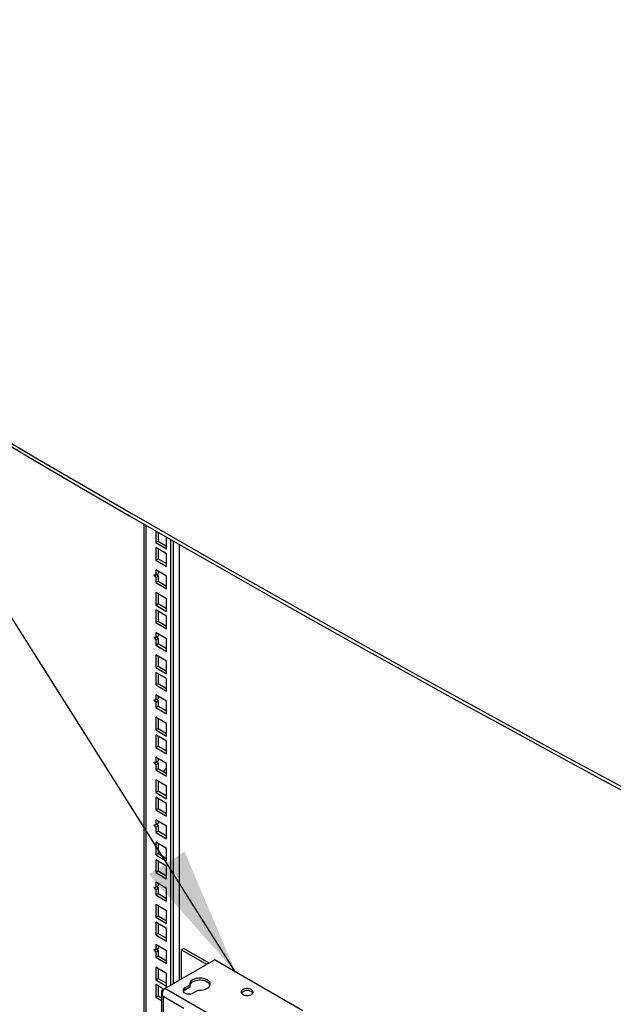
# Model space of a CAD drawing. Units: millimetres. Extents: x 5 to 292, y -16 to 647.
# Drawn here: x 91 to 104, y 101 to 124 of the extents above; entities that cross this region are included whole.
import ezdxf

# ---------------------------------------------------------------- set-up
doc = ezdxf.new("R2010")
doc.units = ezdxf.units.MM
doc.dimstyles.new('SLDDIMSTYLE1', dxfattribs={"dimtxt": 0.18, "dimasz": 3, "dimexe": 0, "dimexo": 0.0625, "dimgap": 0, "dimtad": 0, "dimtih": 1, "dimtoh": 1, "dimdec": 0, "dimrnd": 1e-09, "dimzin": 0, "dimdsep": 46, "dimtxsty": 'Standard', "dimsah": 1, "dimcen": 0.09, "dimadec": 0, "dimazin": 0, "dimtfac": 3, "dimtdec": 0, "dimtofl": 0, "dimtmove": 0, "dimatfit": 3, "dimfxl": 1, "dimfrac": 2, "dimtolj": 1, "dimtzin": 0, "dimarcsym": 0})

msp = doc.modelspace()

# ---------------------------------------------------------------- hatches: boundary and pattern name
at = {"linetype": 'Continuous', "lineweight": 18}
h = msp.add_hatch(dxfattribs=at)
h.set_pattern_fill('ANSI32', style=0)
edge = h.paths.add_edge_path(flags=0)
edge.add_line((78.9806, 180.4367), (100.6765, 180.5387))
edge.add_ellipse((-347.1303, 618.8557), major_axis=(-445.7453, 94777.4788), ratio=0.0047030203, start_angle=269.733756208, end_angle=269.733816661)
edge.add_line((100.6761, 180.6387), (78.9793, 180.5367))
edge.add_ellipse((79.3983, -17.0333), major_axis=(-1.06, 225.3846), ratio=0.00470302, start_angle=331.179725, end_angle=331.232503, ccw=False)
h = msp.add_hatch(dxfattribs=at)
h.set_pattern_fill('ANSI32', style=0)
edge = h.paths.add_edge_path(flags=0)
edge.add_line((77.959, 180.5319), (75.086, 180.5183))
edge.add_ellipse((518.7507, 622.928), major_axis=(-445.7453, 94777.4788), ratio=0.0047030203, start_angle=90.266183339, end_angle=90.266243792)
edge.add_line((75.0865, 180.4183), (77.9586, 180.4319))
edge.add_ellipse((79.3983, -17.0333), major_axis=(-1.06, 225.3846), ratio=0.00470302, start_angle=28.767497, end_angle=28.820275, ccw=False)

# ---------------------------------------------------------------- linework, layer by layer
at = {"color": 7, "linetype": 'Continuous', "lineweight": 25}
for p, q in [((93.4537, 112.3103), (93.4537, 96.863)), ((93.7268, 112.1531), (93.7268, 111.8801)), ((93.7833, 112.1206), (93.7833, 111.9128)), ((93.9813, 111.7332), (93.9813, 112.0068)), ((93.7268, 111.8801), (93.7833, 111.9128)), ((93.7268, 111.8801), (93.9813, 111.7332)), ((93.7268, 111.7674), (93.7268, 111.4735)), ((93.9813, 111.6205), (93.7268, 111.7674)), ((93.7833, 111.9128), (93.9813, 111.7985)), ((93.7833, 111.7348), (93.7833, 111.5061)), ((94.0803, 101.5954), (94.0803, 111.95)), ((94.1369, 101.6281), (94.1369, 111.9175)), ((94.2687, 111.842), (94.2687, 101.7042)), ((93.7268, 111.4735), (93.7833, 111.5061)), ((93.7833, 111.5061), (93.9813, 111.3918)), ((93.9813, 111.3265), (93.9813, 111.6205)), ((93.7268, 111.4735), (93.9813, 111.3265)), ((93.7268, 111.1262), (93.6843, 111.1224)), ((93.6843, 111.1224), (93.7268, 111.0696)), ((93.9813, 111.0979), (93.7268, 111.2449)), ((93.7268, 111.2449), (93.7268, 111.1262)), ((93.7268, 111.1262), (93.7833, 111.1588)), ((93.7268, 111.0696), (93.7833, 111.1022)), ((93.7268, 111.0696), (93.7268, 110.9509)), ((93.7523, 111.1409), (93.7833, 111.1022)), ((93.7833, 111.2122), (93.7833, 111.1588)), ((93.7833, 111.1022), (93.7833, 110.9836)), ((93.9813, 110.8039), (93.9813, 111.0979)), ((93.7268, 110.9509), (93.7833, 110.9836)), ((93.7268, 110.9509), (93.9813, 110.8039)), ((93.7833, 110.9836), (93.9813, 110.8693)), ((93.9813, 110.5753), (93.7268, 110.7223)), ((93.7268, 110.7223), (93.7268, 110.4283)), ((93.7833, 110.6896), (93.7833, 110.461)), ((93.7268, 110.4283), (93.7833, 110.461)), ((93.7268, 110.4283), (93.9813, 110.2814)), ((93.7833, 110.461), (93.9813, 110.3467)), ((93.9813, 110.2814), (93.9813, 110.5753)), ((93.7268, 110.3156), (93.7268, 110.0217)), ((93.9813, 110.1687), (93.7268, 110.3156)), ((93.7833, 110.283), (93.7833, 110.0543)), ((93.9813, 109.8747), (93.9813, 110.1687)), ((93.7268, 110.0217), (93.7833, 110.0543)), ((93.7268, 110.0217), (93.9813, 109.8747)), ((93.7833, 110.0543), (93.9813, 109.94)), ((93.7268, 109.6744), (93.6843, 109.6706)), ((93.6843, 109.6706), (93.7268, 109.6178)), ((93.9813, 109.6461), (93.7268, 109.793)), ((93.7268, 109.793), (93.7268, 109.6744)), ((93.7268, 109.6744), (93.7833, 109.707)), ((93.7523, 109.6891), (93.7833, 109.6504)), ((93.7833, 109.7604), (93.7833, 109.707)), ((93.7268, 109.6178), (93.7833, 109.6504)), ((93.7268, 109.6178), (93.7268, 109.4991)), ((93.7268, 109.4991), (93.7833, 109.5317)), ((93.7268, 109.4991), (93.9813, 109.3521)), ((93.7833, 109.6504), (93.7833, 109.5317)), ((93.7833, 109.5317), (93.9813, 109.4175)), ((93.9813, 109.3521), (93.9813, 109.6461)), ((93.9813, 109.1235), (93.7268, 109.2705)), ((93.7268, 109.2705), (93.7268, 108.9765)), ((93.7833, 109.2378), (93.7833, 109.0092)), ((93.7268, 108.9765), (93.7833, 109.0092)), ((93.7833, 109.0092), (93.9813, 108.8949)), ((93.9813, 108.8296), (93.9813, 109.1235)), ((93.7268, 108.9765), (93.9813, 108.8296)), ((93.7268, 108.8638), (93.7268, 108.5699)), ((93.9813, 108.7169), (93.7268, 108.8638)), ((93.7833, 108.8312), (93.7833, 108.6025)), ((93.7268, 108.5699), (93.7833, 108.6025)), ((93.7268, 108.5699), (93.9813, 108.4229)), ((93.7833, 108.6025), (93.9813, 108.4882)), ((93.9813, 108.4229), (93.9813, 108.7169)), ((93.9813, 108.1943), (93.7268, 108.3412)), ((93.7268, 108.3412), (93.7268, 108.2225)), ((93.7833, 108.3086), (93.7833, 108.2552)), ((93.7268, 108.2225), (93.6843, 108.2188)), ((93.6843, 108.2188), (93.7268, 108.166)), ((93.7268, 108.2225), (93.7833, 108.2552)), ((93.7268, 108.166), (93.7833, 108.1986)), ((93.7268, 108.166), (93.7268, 108.0473)), ((93.7268, 108.0473), (93.7833, 108.0799)), ((93.7523, 108.2373), (93.7833, 108.1986)), ((93.7833, 108.1986), (93.7833, 108.0799)), ((93.7833, 108.0799), (93.9813, 107.9656)), ((93.9813, 107.9003), (93.9813, 108.1943)), ((93.7268, 108.0473), (93.9813, 107.9003)), ((93.9813, 107.6717), (93.7268, 107.8187)), ((93.7268, 107.8187), (93.7268, 107.5247)), ((93.7833, 107.786), (93.7833, 107.5574)), ((93.9813, 107.3777), (93.9813, 107.6717)), ((93.7268, 107.5247), (93.7833, 107.5574)), ((93.7268, 107.5247), (93.9813, 107.3777)), ((93.7268, 107.412), (93.7268, 107.1181)), ((93.9813, 107.2651), (93.7268, 107.412)), ((93.7833, 107.5574), (93.9813, 107.4431)), ((93.7268, 107.1181), (93.7833, 107.1507)), ((93.7833, 107.3794), (93.7833, 107.1507)), ((93.7833, 107.1507), (93.9813, 107.0364)), ((93.9813, 106.9711), (93.9813, 107.2651)), ((93.7268, 107.1181), (93.9813, 106.9711)), ((93.7268, 106.7707), (93.6843, 106.7669)), ((93.6843, 106.7669), (93.7268, 106.7142)), ((93.9813, 106.7425), (93.7268, 106.8894)), ((93.7268, 106.8894), (93.7268, 106.7707)), ((93.7268, 106.7707), (93.7833, 106.8034)), ((93.7268, 106.7142), (93.7833, 106.7468)), ((93.7268, 106.7142), (93.7268, 106.5955)), ((93.7523, 106.7855), (93.7833, 106.7468)), ((93.7833, 106.8568), (93.7833, 106.8034)), ((93.7833, 106.7468), (93.7833, 106.6281)), ((93.9813, 106.4485), (93.9813, 106.7425)), ((93.7268, 106.5955), (93.7833, 106.6281)), ((93.7268, 106.5955), (93.9813, 106.4485)), ((93.7833, 106.6281), (93.9813, 106.5138)), ((93.9813, 106.2199), (93.7268, 106.3668)), ((93.7268, 106.3668), (93.7268, 106.0729)), ((93.7833, 106.3342), (93.7833, 106.1055)), ((93.7268, 106.0729), (93.7833, 106.1055)), ((93.7268, 106.0729), (93.9813, 105.9259)), ((93.7833, 106.1055), (93.9813, 105.9912)), ((93.9813, 105.9259), (93.9813, 106.2199)), ((93.7268, 105.9586), (93.7268, 105.6646)), ((93.9813, 105.8116), (93.7268, 105.9586)), ((93.7833, 105.9259), (93.7833, 105.6973)), ((93.9813, 105.5177), (93.9813, 105.8116)), ((93.7268, 105.6646), (93.7833, 105.6973)), ((93.7268, 105.6646), (93.9813, 105.5177)), ((93.7833, 105.6973), (93.9813, 105.583)), ((93.9813, 105.289), (93.7268, 105.436)), ((93.7268, 105.436), (93.7268, 105.3173)), ((93.7268, 105.3173), (93.7833, 105.3499)), ((93.7523, 105.332), (93.7833, 105.2934)), ((93.7833, 105.4033), (93.7833, 105.3499)), ((93.7268, 105.3173), (93.6843, 105.3135)), ((93.6843, 105.3135), (93.7268, 105.2607)), ((93.7268, 105.2607), (93.7833, 105.2934)), ((93.7268, 105.2607), (93.7268, 105.142)), ((93.7268, 105.142), (93.7833, 105.1747)), ((93.7268, 105.142), (93.9813, 104.9951)), ((93.7833, 105.2934), (93.7833, 105.1747)), ((93.7833, 105.1747), (93.9813, 105.0604)), ((93.9813, 104.9951), (93.9813, 105.289)), ((93.9813, 104.7664), (93.7268, 104.9134)), ((93.7268, 104.9134), (93.7268, 104.6194)), ((93.7833, 104.8807), (93.7833, 104.6521)), ((93.7268, 104.6194), (93.7833, 104.6521)), ((93.7833, 104.6521), (93.9813, 104.5378)), ((93.9813, 104.4725), (93.9813, 104.7664)), ((93.7268, 104.6194), (93.9813, 104.4725)), ((93.7268, 104.5068), (93.7268, 104.2128)), ((93.9813, 104.3598), (93.7268, 104.5068)), ((93.7833, 104.4741), (93.7833, 104.2455)), ((93.7268, 104.2128), (93.7833, 104.2455)), ((93.7268, 104.2128), (93.9813, 104.0659)), ((93.7833, 104.2455), (93.9813, 104.1312)), ((93.9813, 104.0659), (93.9813, 104.3598)), ((93.9813, 103.8372), (93.7268, 103.9842)), ((93.7268, 103.9842), (93.7268, 103.8655)), ((93.7833, 103.9515), (93.7833, 103.8981)), ((93.7268, 103.8655), (93.6843, 103.8617)), ((93.6843, 103.8617), (93.7268, 103.8089)), ((93.7268, 103.8655), (93.7833, 103.8981)), ((93.7268, 103.8089), (93.7833, 103.8416)), ((93.7268, 103.8089), (93.7268, 103.6902)), ((93.7268, 103.6902), (93.7833, 103.7229)), ((93.7523, 103.8802), (93.7833, 103.8416)), ((93.7833, 103.8416), (93.7833, 103.7229)), ((93.7833, 103.7229), (93.9813, 103.6086)), ((93.9813, 103.5433), (93.9813, 103.8372)), ((93.7268, 103.6902), (93.9813, 103.5433)), ((93.9813, 103.3146), (93.7268, 103.4616)), ((93.7268, 103.4616), (93.7268, 103.1676)), ((93.7833, 103.4289), (93.7833, 103.2003)), ((93.9813, 103.0207), (93.9813, 103.3146)), ((93.7268, 103.1676), (93.7833, 103.2003)), ((93.7268, 103.1676), (93.9813, 103.0207)), ((93.7268, 103.055), (93.7268, 102.761)), ((93.9813, 102.908), (93.7268, 103.055)), ((93.7833, 103.2003), (93.9813, 103.086)), ((93.7833, 103.0223), (93.7833, 102.7937)), ((93.9813, 102.614), (93.9813, 102.908)), ((93.7268, 102.761), (93.7833, 102.7937)), ((93.7268, 102.761), (93.9813, 102.614)), ((93.7833, 102.7937), (93.9813, 102.6794)), ((93.7268, 102.4137), (93.6843, 102.4099)), ((93.6843, 102.4099), (93.7268, 102.3571)), ((93.9813, 102.3854), (93.7268, 102.5324)), ((93.7268, 102.5324), (93.7268, 102.4137)), ((93.7268, 102.4137), (93.7833, 102.4463)), ((93.7268, 102.3571), (93.7833, 102.3898)), ((93.7268, 102.3571), (93.7268, 102.2384)), ((93.7523, 102.4284), (93.7833, 102.3898)), ((93.7833, 102.4997), (93.7833, 102.4463)), ((93.7833, 102.3898), (93.7833, 102.2711)), ((93.9813, 102.0915), (93.9813, 102.3854)), ((94.3824, 102.4442), (94.3258, 102.4115)), ((94.3258, 102.4115), (94.9079, 102.0755)), ((94.3258, 101.7372), (94.3258, 102.4115)), ((94.3824, 102.4442), (94.9645, 102.1081)), ((93.7268, 102.2384), (93.7833, 102.2711)), ((93.7268, 102.2384), (93.9813, 102.0915)), ((93.7833, 102.2711), (93.9813, 102.1568)), ((93.9412, 101.5151), (95.0921, 102.1795)), ((97.15, 100.9915), (95.0921, 102.1795)), ((93.9813, 101.8628), (93.7268, 102.0098)), ((93.7268, 102.0098), (93.7268, 101.7158)), ((93.7833, 101.9771), (93.7833, 101.7485)), ((94.9645, 102.1081), (94.9079, 102.0755)), ((94.9079, 102.0755), (94.9099, 102.0743)), ((94.9645, 102.1081), (94.9665, 102.107)), ((93.7268, 101.7158), (93.7833, 101.7485)), ((93.7268, 101.7158), (93.9813, 101.5689)), ((93.7833, 101.7485), (93.9813, 101.6342)), ((93.9813, 101.5689), (93.9813, 101.8628)), ((93.7268, 101.6031), (93.7268, 101.3092)), ((93.9102, 101.4972), (93.7268, 101.6031)), ((93.7833, 101.5705), (93.7833, 101.3418)), ((93.8968, 101.4894), (93.9411, 101.5151)), ((93.8968, 101.4894), (93.9094, 101.4821)), ((95.9991, 100.3271), (93.9412, 101.5151)), ((94.5186, 101.5911), (94.4019, 101.5238)), ((94.5186, 101.5422), (94.4019, 101.4748)), ((94.4019, 101.5238), (94.4019, 101.4748)), ((94.5186, 101.5911), (94.5186, 101.5422)), ((94.5999, 101.4095), (94.7166, 101.4769)), ((93.7268, 101.3092), (93.7833, 101.3418)), ((93.7268, 101.3092), (93.8581, 101.2334)), ((93.7833, 101.3418), (93.8581, 101.2987)), ((93.8581, 101.4198), (93.8581, 96.6296))]:
    msp.add_line(p, q, dxfattribs=at)
at = {"color": 8, "linetype": 'Continuous', "lineweight": 25}
for p, q in [((93.4982, 112.2846), (93.4982, 96.8373)), ((94.9079, 102.0755), (94.9079, 102.0732)), ((94.3788, 101.0469), (93.8968, 101.3252)), ((93.8968, 101.3252), (93.8968, 96.6072))]:
    msp.add_line(p, q, dxfattribs=at)
at = {"color": 7, "linetype": 'Continuous', "lineweight": 25, "flags": 128}
for points in [[(89.9095, 114.4567), (90.9752, 113.831), (92.0445, 113.2073), (93.1175, 112.5858), (94.1942, 111.9663), (95.2745, 111.349), (96.3585, 110.7338), (97.4461, 110.1208), (98.5373, 109.5099), (99.6322, 108.9011), (100.7306, 108.2945), (101.8326, 107.6901), (102.9381, 107.0878), (104.0472, 106.4878), (105.1598, 105.8899)], [(89.9095, 114.3751), (90.9752, 113.7493), (92.0445, 113.1257), (93.1175, 112.5041), (94.1942, 111.8847), (95.2745, 111.2674), (96.3585, 110.6522), (97.4461, 110.0391), (98.5373, 109.4282), (99.6322, 108.8195), (100.7306, 108.2129), (101.8326, 107.6084), (102.9381, 107.0062), (104.0472, 106.4061), (105.1598, 105.8082)], [(94.7166, 101.4769), (94.752, 101.475), (94.7875, 101.4763), (94.8222, 101.4805), (94.8555, 101.4876), (94.8866, 101.4975), (94.9149, 101.51), (94.9396, 101.5247), (94.9603, 101.5414), (94.9765, 101.5596), (94.9879, 101.5791), (94.9942, 101.5992), (94.9952, 101.6197), (94.991, 101.6401), (94.9817, 101.6599), (94.9673, 101.6787), (94.9484, 101.696), (94.9252, 101.7115), (94.8983, 101.7249), (94.8682, 101.7359), (94.8357, 101.7441), (94.8014, 101.7496), (94.7662, 101.752), (94.7307, 101.7514), (94.6957, 101.7478), (94.662, 101.7412), (94.6304, 101.7318), (94.6015, 101.7199), (94.5761, 101.7056), (94.5545, 101.6893), (94.5373, 101.6713), (94.5249, 101.6521), (94.5176, 101.632), (94.5155, 101.6116), (94.5186, 101.5911)], [(94.9917, 101.5891), (94.991, 101.5911), (94.9817, 101.6109), (94.9673, 101.6297), (94.9484, 101.647), (94.9252, 101.6625), (94.8983, 101.6759), (94.8682, 101.6869), (94.8357, 101.6952), (94.8014, 101.7006), (94.7662, 101.703), (94.7307, 101.7024), (94.6957, 101.6988), (94.662, 101.6922), (94.6304, 101.6828), (94.6015, 101.6709), (94.5761, 101.6566), (94.5545, 101.6403), (94.5373, 101.6223), (94.5249, 101.6031), (94.5186, 101.587)], [(94.4019, 101.5238), (94.3845, 101.5115), (94.3716, 101.4975), (94.3636, 101.4824), (94.3609, 101.4666), (94.3636, 101.4509), (94.3716, 101.4357), (94.3845, 101.4217), (94.4019, 101.4095), (94.4231, 101.3994), (94.4473, 101.392), (94.4736, 101.3874), (94.5009, 101.3858), (94.5282, 101.3874), (94.5545, 101.392), (94.5787, 101.3994), (94.5999, 101.4095)], [(95.9516, 101.4877), (95.9311, 101.4975), (95.9077, 101.5048), (95.8824, 101.5095), (95.8559, 101.5113), (95.8294, 101.5102), (95.8037, 101.5063), (95.7797, 101.4995), (95.7584, 101.4903), (95.7405, 101.479), (95.7267, 101.4658), (95.7174, 101.4515), (95.713, 101.4363), (95.7136, 101.4209), (95.7193, 101.4059), (95.7297, 101.3918), (95.7447, 101.3791), (95.7635, 101.3682), (95.7855, 101.3596), (95.81, 101.3536), (95.836, 101.3503), (95.8626, 101.3499), (95.8888, 101.3525), (95.9138, 101.3578), (95.9365, 101.3658), (95.9562, 101.3762), (95.9722, 101.3885), (95.9838, 101.4023), (95.9907, 101.4171), (95.9926, 101.4325), (95.9894, 101.4477), (95.9813, 101.4623), (95.9686, 101.4758), (95.9516, 101.4877)]]:
    msp.add_lwpolyline(points, dxfattribs=at)
at = {"color": 7, "linetype": 'Continuous', "lineweight": 25}
for centre, radius, start, end in [((94.1194, 106.42), 0.2532, 123.03975, 147.22673), ((94.442, 101.3981), 0.0866, 117.58612, 149.39541), ((95.855, 101.2826), 0.1836, 58.26309, 137.73175), ((95.9112, 101.3617), 0.087, 30.68328, 62.33519)]:
    msp.add_arc(centre, radius, start, end, dxfattribs=at)
for points, knots in [([(93.8968, 101.4894), (93.8895, 101.4838), (93.8755, 101.4729), (93.8634, 101.4524), (93.859, 101.4357), (93.8581, 101.4237), (93.8581, 101.4167), (93.8587, 101.4071), (93.8609, 101.3932), (93.8669, 101.3735), (93.8781, 101.3497), (93.8902, 101.3338), (93.8968, 101.3252)], [0, 0, 0, 0, 0.15128625, 0.29024802, 0.41753929, 0.45757998, 0.49645006, 0.53419158, 0.61427697, 0.71857337, 0.84714251, 1, 1, 1, 1]), ([(93.8968, 101.3252), (93.894, 101.3339), (93.8883, 101.3516), (93.8844, 101.3796), (93.8839, 101.4033), (93.8856, 101.422), (93.8888, 101.4393), (93.8958, 101.4593), (93.9066, 101.4792), (93.9192, 101.4958), (93.9308, 101.5074), (93.9383, 101.513), (93.9412, 101.5151)], [0, 0, 0, 0, 0.1269241, 0.2575697, 0.3834569, 0.4483293, 0.5138955, 0.6253184, 0.7410394, 0.8385548, 0.9388085, 1, 1, 1, 1])]:
    msp.add_open_spline(points, degree=3, knots=knots, dxfattribs=at)

# ---------------------------------------------------------------- leaders
at = {"color": 7, "linetype": 'Continuous', "lineweight": 0}
msp.add_leader([(95.5856, 101.8946), (80.5751, 125.6287)], dimstyle='SLDDIMSTYLE1', dxfattribs=at)

doc.saveas('drawing.dxf')
